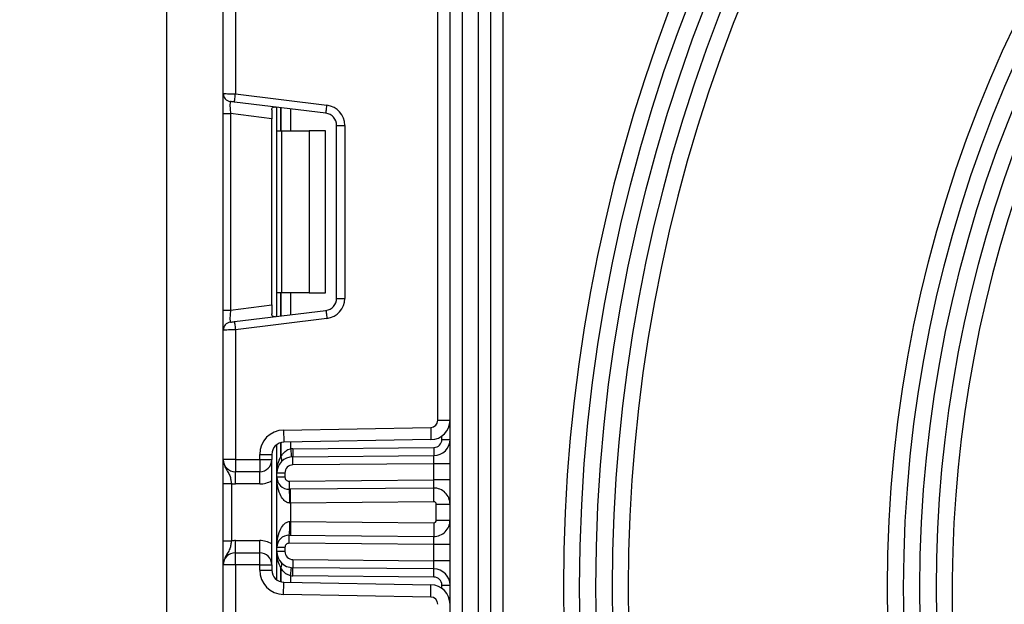
# Model space of a CAD drawing. Units: millimetres. Extents: x -217 to 664, y -32 to 370.
# Drawn here: x 186 to 198, y 154 to 161 of the extents above; entities that cross this region are included whole.
import ezdxf

# ---------------------------------------------------------------- set-up
doc = ezdxf.new("R2010")
doc.units = ezdxf.units.MM
doc.layers.add('FORMAT', color=7, linetype='Continuous')
doc.styles.add('SLDTEXTSTYLE1', font='TXT', dxfattribs={"width": 0.7})
doc.dimstyles.new('SLDDIMSTYLE0', dxfattribs={"dimtxt": 3.393075, "dimasz": 5, "dimexe": 0, "dimexo": 0.0625, "dimgap": 0.848269, "dimtad": 2, "dimdec": 4, "dimlfac": 5, "dimrnd": 1e-09, "dimzin": 12, "dimdsep": 46, "dimtxsty": 'SLDTEXTSTYLE1', "dimsah": 1, "dimcen": 0.09, "dimadec": 0, "dimazin": 3, "dimtfac": 1, "dimtdec": 4, "dimtofl": 0, "dimtmove": 0, "dimatfit": 3, "dimfxl": 0, "dimfrac": 2, "dimtolj": 1, "dimtzin": 12, "dimarcsym": 0})

# ---------------------------------------------------------------- blocks, each defined once
blk = doc.blocks.new('_D_3')
at = {"layer": 'FORMAT'}
for p, q in [((188.978, 255.542), (180.72, 255.542)), ((181.72, 255.542), (181.72, 132.342)), ((189.34, 132.342), (180.72, 132.342))]:
    blk.add_line(p, q, dxfattribs=at)
for points in [[(181.72, 255.542), (181.28, 250.542), (182.16, 250.542)], [(181.72, 132.342), (182.16, 137.342), (181.28, 137.342)]]:
    blk.add_solid(points, dxfattribs=at)
at = {"layer": 'FORMAT', "attachment_point": 1, "rotation": 90, "style": 'SLDTEXTSTYLE1'}
for s, insert, char_height in [('2', (177.346, 202.64), 3.393), ('%%p', (177.346, 199.533), 3.3931), ('616', (177.346, 193.741), 3.3931)]:
    blk.add_mtext(s, dxfattribs=dict(at, insert=insert, char_height=char_height))

msp = doc.modelspace()

# ---------------------------------------------------------------- linework, layer by layer
at = {"color": 7, "linetype": 'Continuous', "lineweight": 25}
for p, q in [((191.478328, 132.342114), (191.478328, 218.742115)), ((191.628329, 216.206861), (191.628329, 132.342114)), ((191.828328, 132.342114), (191.828328, 214.8785)), ((191.978329, 214.132339), (191.978329, 132.492114)), ((192.128329, 192.192114), (192.128329, 132.992114)), ((187.978328, 162.442113), (187.978328, 133.362114)), ((188.678328, 160.242484), (188.678328, 161.83878)), ((188.828328, 161.83878), (188.828328, 160.236344)), ((191.328328, 156.211295), (191.328328, 161.352933)), ((188.678328, 159.994347), (188.678328, 160.242484)), ((188.828328, 160.236344), (189.958795, 160.09754)), ((189.946609, 159.998287), (188.816142, 160.137091)), ((188.678328, 159.994347), (188.766141, 159.994347)), ((188.678328, 157.569879), (188.678328, 159.994347)), ((189.278328, 159.931461), (188.766141, 159.994347)), ((188.766141, 159.994347), (188.766141, 157.569879)), ((189.278328, 160.041416), (189.278328, 159.931461)), ((189.340329, 159.782112), (189.340329, 160.07273)), ((189.278328, 157.632767), (189.278328, 159.931461)), ((189.340329, 159.782112), (189.398907, 159.782112)), ((189.340329, 157.782114), (189.340329, 159.782112)), ((189.398907, 159.782112), (189.398907, 157.782114)), ((189.398907, 159.782112), (189.740328, 159.782112)), ((189.740328, 159.782112), (189.740328, 157.782114)), ((189.940328, 159.782112), (189.740328, 159.782112)), ((189.940328, 157.782114), (189.940328, 159.782112)), ((190.078328, 159.849406), (190.178328, 159.849406)), ((190.078328, 157.714822), (190.078328, 159.849406)), ((190.178328, 159.849406), (190.178328, 157.714822)), ((189.398907, 157.782114), (189.340329, 157.782114)), ((189.340329, 157.491498), (189.340329, 157.782114)), ((189.740328, 157.782114), (189.398907, 157.782114)), ((189.740328, 157.782114), (189.940328, 157.782114)), ((190.078328, 157.714822), (190.178328, 157.714822)), ((188.678328, 157.569879), (188.766141, 157.569879)), ((188.678328, 157.321743), (188.678328, 157.569879)), ((188.766141, 157.569879), (189.278328, 157.632767)), ((188.816142, 157.427136), (189.946609, 157.56594)), ((189.278328, 157.632767), (189.278328, 157.522812)), ((189.958795, 157.466687), (188.828328, 157.327882)), ((188.678328, 155.725447), (188.678328, 157.321743)), ((188.828328, 157.327882), (188.828328, 155.725447)), ((191.328328, 156.211295), (191.478328, 156.211295)), ((189.423093, 156.089596), (191.239899, 156.121308)), ((191.242517, 155.971331), (189.425711, 155.939618)), ((191.378328, 155.974583), (191.478328, 155.974583)), ((189.340329, 155.559399), (189.340329, 155.911116)), ((189.537711, 155.859388), (191.279201, 155.874585)), ((188.828328, 155.725447), (188.678328, 155.725447)), ((188.828328, 155.725447), (188.828328, 155.575448)), ((188.828328, 155.725447), (189.128328, 155.725447)), ((189.128328, 155.789641), (189.278328, 155.789641)), ((189.128328, 155.725447), (189.128328, 155.789641)), ((189.128328, 155.725447), (189.278328, 155.725447)), ((189.128328, 155.725447), (189.128328, 155.575448)), ((189.278328, 155.789641), (189.278328, 155.725447)), ((189.278328, 154.425447), (189.278328, 155.725447)), ((189.538583, 155.759392), (191.280074, 155.77459)), ((191.278329, 155.67457), (189.539456, 155.659396)), ((191.278329, 155.474562), (191.278329, 155.67457)), ((191.478328, 155.67457), (191.278329, 155.67457)), ((189.128328, 155.575448), (188.828328, 155.575448)), ((188.828328, 155.425446), (188.828328, 155.575448)), ((189.128328, 155.425446), (189.128328, 155.575448)), ((189.340329, 155.508962), (189.340329, 155.559399)), ((189.440329, 155.559399), (189.340329, 155.559399)), ((189.440329, 155.508962), (189.340329, 155.508962)), ((189.340329, 154.641933), (189.340329, 155.508962)), ((189.440329, 155.559399), (189.440329, 155.508962)), ((188.678328, 155.429643), (188.778328, 155.429643)), ((188.678328, 154.72125), (188.678328, 155.429643)), ((188.778328, 155.429643), (188.778328, 154.72125)), ((189.128328, 155.425446), (188.828328, 155.425446)), ((189.490765, 155.458964), (191.278329, 155.474562)), ((191.276583, 155.374544), (189.491637, 155.358966)), ((191.478328, 155.474562), (191.278329, 155.474562)), ((191.278067, 155.20455), (189.510329, 155.189123)), ((189.510329, 155.189123), (189.510329, 154.96177)), ((191.308328, 155.174551), (191.478328, 155.174551)), ((191.308328, 154.976342), (191.308328, 155.174551)), ((189.510329, 154.96177), (191.278067, 154.946344)), ((191.308328, 154.976342), (191.478328, 154.976342)), ((189.491637, 154.791927), (191.276583, 154.77635)), ((188.678328, 154.72125), (188.778328, 154.72125)), ((188.828328, 154.575447), (188.828328, 154.725447)), ((188.828328, 154.725447), (189.128328, 154.725447)), ((189.128328, 154.575447), (189.128328, 154.725447)), ((189.440329, 154.641933), (189.340329, 154.641933)), ((189.340329, 154.591494), (189.340329, 154.641933)), ((189.440329, 154.641933), (189.440329, 154.591494)), ((191.278329, 154.676331), (189.490765, 154.691931)), ((191.278329, 154.476323), (191.278329, 154.676331)), ((191.478328, 154.676331), (191.278329, 154.676331)), ((188.828328, 154.425447), (188.828328, 154.575447)), ((188.828328, 154.575447), (189.128328, 154.575447)), ((189.128328, 154.425447), (189.128328, 154.575447)), ((189.440329, 154.591494), (189.340329, 154.591494)), ((189.340329, 154.239779), (189.340329, 154.591494)), ((188.828328, 154.425447), (188.678328, 154.425447)), ((188.678328, 152.829152), (188.678328, 154.425447)), ((189.128328, 154.425447), (188.828328, 154.425447)), ((188.828328, 154.425447), (188.828328, 152.823012)), ((189.128328, 154.361253), (189.128328, 154.425447)), ((189.128328, 154.425447), (189.278328, 154.425447)), ((189.278328, 154.425447), (189.278328, 154.361253)), ((191.280074, 154.376305), (189.538583, 154.391503)), ((189.539456, 154.491498), (191.278329, 154.476323)), ((191.478328, 154.476323), (191.278329, 154.476323)), ((189.128328, 154.361253), (189.278328, 154.361253)), ((191.279201, 154.276308), (189.537711, 154.291505)), ((189.425711, 154.211276), (191.242517, 154.179563)), ((191.378328, 154.176312), (191.478328, 154.176312)), ((191.239899, 154.029586), (189.423093, 154.061299))]:
    msp.add_line(p, q, dxfattribs=at)
at = {"color": 8, "linetype": 'Continuous', "lineweight": 25}
for p, q in [((189.390119, 160.066614), (189.390119, 159.782112)), ((189.390537, 159.782112), (189.390537, 160.066564)), ((189.510744, 160.051806), (189.510744, 159.782112)), ((189.390119, 157.782114), (189.390119, 157.497612)), ((189.390537, 157.497663), (189.390537, 157.782114)), ((189.510744, 157.782114), (189.510744, 157.512423)), ((191.378328, 155.974583), (191.378328, 156.016358)), ((189.390119, 155.934694), (189.390119, 155.762365)), ((189.390537, 155.762816), (189.390537, 155.934802)), ((189.510744, 155.941103), (189.510744, 155.857938)), ((189.390119, 154.38853), (189.390119, 154.216201)), ((189.390537, 154.216092), (189.390537, 154.388077)), ((189.510744, 154.292957), (189.510744, 154.209792)), ((191.378328, 154.134535), (191.378328, 154.176312))]:
    msp.add_line(p, q, dxfattribs=at)
at = {"color": 7, "linetype": 'Continuous', "lineweight": 25, "flags": 128}
for points in [[(188.678328, 160.242484), (188.680607, 160.242391), (188.687375, 160.242114), (188.698424, 160.241661), (188.713422, 160.241047), (188.73191, 160.24029), (188.753329, 160.239414), (188.777025, 160.238446), (188.802281, 160.237411), (188.828328, 160.236344)], [(188.816142, 160.137091), (188.816376, 160.138998), (188.817068, 160.144646), (188.818195, 160.153819), (188.81971, 160.166163), (188.821558, 160.181201), (188.823665, 160.198361), (188.825951, 160.216982), (188.828328, 160.236344)], [(188.816142, 160.137091), (188.807459, 160.138158), (188.799041, 160.139192), (188.791142, 160.14016), (188.784001, 160.141037), (188.77784, 160.141794), (188.77284, 160.142408), (188.769157, 160.142861), (188.766901, 160.143138), (188.766141, 160.14323)], [(189.946609, 159.998287), (189.946843, 160.000194), (189.947536, 160.005841), (189.948663, 160.015015), (189.950178, 160.027359), (189.952024, 160.0424), (189.954131, 160.059557), (189.956419, 160.078178), (189.958795, 160.09754)], [(189.946609, 157.56594), (189.946843, 157.564033), (189.947536, 157.558385), (189.948663, 157.549214), (189.950178, 157.536869), (189.952024, 157.521828), (189.954131, 157.50467), (189.956419, 157.486049), (189.958795, 157.466687)], [(188.766141, 157.420998), (188.767102, 157.421116), (188.769948, 157.421464), (188.774567, 157.422032), (188.780786, 157.422795), (188.788363, 157.423726), (188.797007, 157.424787), (188.806387, 157.425939), (188.816142, 157.427136)], [(188.816142, 157.427136), (188.816376, 157.42523), (188.817068, 157.419581), (188.818195, 157.410409), (188.81971, 157.398065), (188.821558, 157.383025), (188.823665, 157.365865), (188.825951, 157.347246), (188.828328, 157.327882)], [(188.828328, 157.327882), (188.799065, 157.326684), (188.770926, 157.325532), (188.744993, 157.324471), (188.722263, 157.323541), (188.703608, 157.322777), (188.689747, 157.322209), (188.68121, 157.321861), (188.678328, 157.321743)], [(189.423093, 156.089596), (189.423604, 156.060336), (189.424094, 156.032202), (189.424547, 156.006273), (189.424943, 155.983546), (189.42527, 155.964894), (189.425511, 155.951034), (189.42566, 155.9425), (189.425711, 155.939618)], [(191.239899, 156.121308), (191.24041, 156.092048), (191.2409, 156.063914), (191.241353, 156.037986), (191.24175, 156.015258), (191.242076, 155.996606), (191.242317, 155.982747), (191.242466, 155.974213), (191.242517, 155.971331)], [(189.510744, 155.857938), (189.512668, 155.838523), (189.514519, 155.819855), (189.516224, 155.802651), (189.517718, 155.787572), (189.518944, 155.775196), (189.519855, 155.765999), (189.520417, 155.760337), (189.520606, 155.758425)], [(189.537711, 155.859388), (189.537881, 155.839879), (189.538045, 155.821121), (189.538195, 155.803833), (189.538328, 155.78868), (189.538437, 155.776244), (189.538517, 155.767003), (189.538566, 155.761313), (189.538583, 155.759392)], [(191.279201, 155.874585), (191.279371, 155.855077), (191.279535, 155.836319), (191.279685, 155.819031), (191.279818, 155.803878), (191.279926, 155.791441), (191.280007, 155.782201), (191.280058, 155.77651), (191.280074, 155.77459)], [(189.539456, 155.659396), (189.539286, 155.678903), (189.539122, 155.697662), (189.53897, 155.714951), (189.538839, 155.730104), (189.53873, 155.742539), (189.53865, 155.75178), (189.538599, 155.75747), (189.538583, 155.759392)], [(191.278329, 155.67457), (191.278632, 155.691939), (191.278925, 155.708779), (191.279201, 155.72458), (191.27945, 155.738861), (191.279666, 155.751189), (191.27984, 155.761189), (191.279968, 155.768558), (191.280047, 155.77307), (191.280074, 155.77459)], [(189.490765, 155.458964), (189.490935, 155.439455), (189.491099, 155.420696), (189.491249, 155.403408), (189.491382, 155.388255), (189.491491, 155.37582), (189.491571, 155.366578), (189.49162, 155.360889), (189.491637, 155.358966)], [(189.510329, 155.189123), (189.51004, 155.222287), (189.509761, 155.254177), (189.509505, 155.283567), (189.50928, 155.309328), (189.509095, 155.330468), (189.508958, 155.346177), (189.508873, 155.355851), (189.508844, 155.359117)], [(191.276583, 155.374544), (191.276617, 155.376466), (191.276715, 155.382157), (191.276878, 155.3914), (191.277094, 155.403838), (191.277359, 155.418996), (191.27766, 155.436287), (191.277988, 155.455051), (191.278329, 155.474562)], [(191.278067, 155.20455), (191.277778, 155.237714), (191.277499, 155.269604), (191.277243, 155.298994), (191.277018, 155.324753), (191.276833, 155.345895), (191.276696, 155.361604), (191.276611, 155.371278), (191.276583, 155.374544)], [(189.510329, 155.189123), (189.506025, 155.189048), (189.501725, 155.188974)], [(189.501725, 154.961921), (189.506025, 154.961846), (189.510329, 154.96177)], [(189.510329, 154.96177), (189.51004, 154.928606), (189.509761, 154.896716), (189.509505, 154.867326), (189.50928, 154.841567), (189.509095, 154.820427), (189.508958, 154.804716), (189.508873, 154.795044), (189.508844, 154.791778)], [(191.278067, 154.946344), (191.277778, 154.913179), (191.277499, 154.88129), (191.277243, 154.851901), (191.277018, 154.82614), (191.276833, 154.804999), (191.276696, 154.789291), (191.276611, 154.779617), (191.276583, 154.77635)], [(189.490765, 154.691931), (189.490935, 154.711439), (189.491099, 154.730197), (189.491249, 154.747485), (189.491382, 154.762638), (189.491491, 154.775075), (189.491571, 154.784315), (189.49162, 154.790006), (189.491637, 154.791927)], [(191.278329, 154.676331), (191.277988, 154.695844), (191.27766, 154.714606), (191.277359, 154.731899), (191.277094, 154.747055), (191.276878, 154.759494), (191.276715, 154.768736), (191.276617, 154.774428), (191.276583, 154.77635)], [(189.510744, 154.292957), (189.512668, 154.312371), (189.514519, 154.331038), (189.516224, 154.348243), (189.517718, 154.363323), (189.518944, 154.375698), (189.519855, 154.384894), (189.520417, 154.390558), (189.520606, 154.39247)], [(189.537711, 154.291505), (189.537881, 154.311014), (189.538045, 154.329773), (189.538195, 154.347061), (189.538328, 154.362214), (189.538437, 154.374649), (189.538517, 154.383891), (189.538566, 154.38958), (189.538583, 154.391503)], [(189.539456, 154.491498), (189.539286, 154.47199), (189.539122, 154.453232), (189.53897, 154.435944), (189.538839, 154.420791), (189.53873, 154.408354), (189.53865, 154.399114), (189.538599, 154.393423), (189.538583, 154.391503)], [(191.280074, 154.376305), (191.28004, 154.378226), (191.279941, 154.383918), (191.279779, 154.393161), (191.279563, 154.405599), (191.279298, 154.420757), (191.278997, 154.438048), (191.278669, 154.456811), (191.278329, 154.476323)], [(191.279201, 154.276308), (191.279371, 154.295816), (191.279535, 154.314575), (191.279685, 154.331864), (191.279818, 154.347017), (191.279926, 154.359452), (191.280007, 154.368693), (191.280058, 154.374383), (191.280074, 154.376305)], [(189.423093, 154.061299), (189.423604, 154.090557), (189.424094, 154.118692), (189.424547, 154.144622), (189.424943, 154.167349), (189.42527, 154.185999), (189.425511, 154.199859), (189.42566, 154.208394), (189.425711, 154.211276)], [(191.239899, 154.029586), (191.24041, 154.058845), (191.2409, 154.086979), (191.241353, 154.112909), (191.24175, 154.135636), (191.242076, 154.154288), (191.242317, 154.168146), (191.242466, 154.176681), (191.242517, 154.179563)]]:
    msp.add_lwpolyline(points, dxfattribs=at)
at = {"color": 7, "linetype": 'Continuous', "lineweight": 25}
for radius in [19.9, 19.7, 16.1, 15.9, 15.7]:
    msp.add_circle((212.978328, 154.142114), radius, dxfattribs=at)
for centre, radius, start, end in [((212.978328, 154.142114), 20.1, 16.722128, 343.277872), ((212.978328, 154.142114), 15.5, 47.2206248, 312.7793752), ((212.978328, 154.142114), 15.3, 47.5322846, 301.281621), ((212.978328, 154.142114), 19.5, 136.764624, 223.235376), ((212.978328, 154.142114), 19.3, 137.011457, 222.988543), ((188.778328, 160.242485), 0.1, 180, 263), ((189.928328, 159.849405), 0.25, 0, 83), ((189.928328, 159.849405), 0.15, 0, 83), ((189.928328, 157.714822), 0.15, 277, 0), ((189.928328, 157.714822), 0.25, 277, 0), ((188.778328, 157.321743), 0.1, 97, 180), ((191.238328, 156.211294), 0.09, 271, 0), ((191.238328, 156.211294), 0.24, 271, 0), ((189.428328, 155.789641), 0.3, 91, 180), ((191.278328, 155.974582), 0.1, 270.5, 0), ((191.278328, 155.974582), 0.2, 270.5, 0), ((189.428328, 155.789641), 0.15, 91, 180), ((189.540328, 155.559399), 0.3, 90.5, 95.659267), ((188.828328, 155.725447), 0.15, 180, 270), ((189.128328, 155.725447), 0.15, 270, 0), ((189.540328, 155.559399), 0.2, 90.5, 180), ((189.342485, 155.726411), 0.05968, 327.913891, 37.0449523), ((189.611039, 155.559399), 0.3, 137.3079274, 137.425317), ((189.342748, 155.72689), 0.059786, 327.7770716, 36.9345847), ((189.540328, 155.559399), 0.1, 90.5, 180), ((189.490328, 155.508961), 0.15, 180, 270.5), ((189.490328, 155.508961), 0.05, 180, 270.5), ((188.828328, 155.725447), 0.3, 260.4059318, 270), ((189.128328, 155.725447), 0.3, 270, 300), ((188.654793, 155.224009), 0.847656, 357.6312024, 9.1611895), ((191.278328, 155.174551), 0.2, 0, 90.5), ((191.278328, 155.174551), 0.03, 0, 90.5), ((188.654749, 154.926887), 0.8477, 350.8390874, 2.3685801), ((191.278328, 154.976342), 0.2, 269.5, 360), ((191.278328, 154.976342), 0.03, 269.5, 0), ((189.490328, 154.641933), 0.15, 89.5, 180), ((188.828328, 154.425447), 0.3, 90, 99.5940682), ((189.128328, 154.425447), 0.3, 60, 90), ((189.490328, 154.641933), 0.05, 89.5, 180), ((188.828328, 154.425447), 0.15, 90, 180), ((189.128328, 154.425447), 0.15, 0, 90), ((189.540328, 154.591495), 0.2, 180, 269.5), ((189.540328, 154.591495), 0.1, 180, 269.5), ((189.342488, 154.424483), 0.059678, 322.953981, 32.0870666), ((189.611039, 154.591495), 0.3, 222.574683, 222.6920726), ((189.342746, 154.424003), 0.059788, 323.0658329, 32.2226142), ((189.428328, 154.361253), 0.3, 180, 269), ((189.428328, 154.361253), 0.15, 180, 269), ((189.540328, 154.591495), 0.3, 264.340733, 269.5), ((191.278328, 154.176312), 0.1, 0, 89.5), ((191.278328, 154.176312), 0.2, 0, 89.5), ((191.238328, 153.9396), 0.24, 0, 89), ((191.238328, 153.9396), 0.09, 0, 89)]:
    msp.add_arc(centre, radius, start, end, dxfattribs=at)
for centre, major_axis, start_param, end_param in [((188.778328, 159.990607), (-0.012377, 0.152627), 6.267250376, 7.82319402), ((188.778328, 157.57362), (0.012377, 0.152627), 1.601583941, 3.157527585)]:
    msp.add_ellipse(centre, major_axis=major_axis, ratio=0.077388312, start_param=start_param, end_param=end_param, dxfattribs=at)
for points, knots in [([(189.278328, 160.041416), (189.278795, 160.048935), (189.27973, 160.063995), (189.290578, 160.074613), (189.30608, 160.076615), (189.318101, 160.075377), (189.322243, 160.07495)], [0, 0, 0, 0, 0.288948841, 0.57879515, 0.854861385, 1, 1, 1, 1]), ([(189.322243, 157.489278), (189.313784, 157.488593), (189.296824, 157.48722), (189.282771, 157.495367), (189.278613, 157.509459), (189.278388, 157.520011), (189.278328, 157.522812)], [0, 0, 0, 0, 0.306787555, 0.615123109, 0.897860415, 1, 1, 1, 1]), ([(189.390537, 155.762816), (189.403504, 155.782108), (189.425687, 155.81511), (189.47019, 155.847777), (189.499369, 155.855088), (189.510744, 155.857938)], [0, 0, 0, 0, 0.461958785, 0.790241757, 1, 1, 1, 1]), ([(188.678328, 155.725447), (188.678329, 155.72509), (188.678338, 155.720203), (188.679614, 155.689447), (188.69558, 155.636773), (188.732489, 155.581226), (188.758991, 155.532172), (188.772142, 155.480053), (188.776406, 155.445311), (188.778328, 155.429643)], [0, 0, 0, 0, 0.003322017, 0.045524413, 0.286847912, 0.504141574, 0.703112891, 0.86611264, 1, 1, 1, 1]), ([(188.678328, 155.429643), (188.678328, 155.454996), (188.678328, 155.509582), (188.678328, 155.587201), (188.678328, 155.649199), (188.678328, 155.690922), (188.678328, 155.711319), (188.678328, 155.721942), (188.678328, 155.723622), (188.678328, 155.725254), (188.678328, 155.725447)], [0, 0, 0, 0, 0.183988928, 0.396135031, 0.618946191, 0.805852144, 0.970290286, 0.970923296, 0.996568368, 1, 1, 1, 1]), ([(189.340329, 155.559399), (189.340329, 155.559845), (189.340357, 155.597422), (189.346814, 155.66769), (189.376438, 155.732453), (189.390119, 155.762365)], [0, 0, 0, 0, 0.006422783, 0.541110228, 1, 1, 1, 1]), ([(189.501725, 155.188974), (189.492591, 155.189735), (189.477346, 155.191004), (189.448444, 155.204172), (189.411354, 155.236936), (189.371009, 155.308648), (189.345967, 155.403456), (189.340351, 155.475429), (189.340329, 155.508482), (189.340329, 155.508962)], [0, 0, 0, 0, 0.06428648, 0.107290555, 0.228230722, 0.428900856, 0.73788314, 0.996194876, 1, 1, 1, 1]), ([(189.340329, 154.641933), (189.340329, 154.642413), (189.340351, 154.675465), (189.345967, 154.747437), (189.371009, 154.842246), (189.411354, 154.913958), (189.448444, 154.946723), (189.477346, 154.95989), (189.492591, 154.96116), (189.501725, 154.961921)], [0, 0, 0, 0, 0.003805124, 0.262113778, 0.571099104, 0.771769257, 0.892709435, 0.935713515, 1, 1, 1, 1]), ([(188.778328, 154.72125), (188.776406, 154.705582), (188.772142, 154.67084), (188.758991, 154.618722), (188.732489, 154.569669), (188.695581, 154.514121), (188.679614, 154.461447), (188.678338, 154.430691), (188.678329, 154.425804), (188.678328, 154.425447)], [0, 0, 0, 0, 0.133887931, 0.296884628, 0.495856793, 0.713154537, 0.954475393, 0.996677969, 1, 1, 1, 1]), ([(188.678328, 154.425447), (188.678328, 154.42564), (188.678328, 154.427268), (188.678328, 154.428952), (188.678328, 154.439575), (188.678328, 154.459973), (188.678328, 154.501694), (188.678328, 154.563692), (188.678328, 154.641312), (188.678328, 154.695898), (188.678328, 154.72125)], [0, 0, 0, 0, 0.003430163, 0.029076772, 0.029709783, 0.1941483, 0.381052726, 0.603864394, 0.81601423, 1, 1, 1, 1]), ([(189.390119, 154.38853), (189.376438, 154.41844), (189.346814, 154.483201), (189.340357, 154.553483), (189.340329, 154.591049), (189.340329, 154.591494)], [0, 0, 0, 0, 0.458892191, 0.993582456, 1, 1, 1, 1]), ([(189.510744, 154.292957), (189.497625, 154.296272), (189.48111, 154.300446), (189.451122, 154.317062), (189.419765, 154.343146), (189.400662, 154.372512), (189.390537, 154.388077)], [0, 0, 0, 0, 0.240943879, 0.303328887, 0.630749103, 1, 1, 1, 1])]:
    msp.add_open_spline(points, degree=3, knots=knots, dxfattribs=at)

# ---------------------------------------------------------------- dimensions: what is measured, and where the dimension line sits
at = {"layer": 'FORMAT'}
dim = msp.add_linear_dim(base=(181.720088, 132.342114), p1=(188.978328, 255.542114), p2=(189.340328, 132.342114), angle=90, text='<>%%p2', dimstyle='SLDDIMSTYLE0', dxfattribs=at)
dim.commit()
dim.dimension.update_dxf_attribs({"geometry": '_D_3', "text_midpoint": (181.720088, 199.276778), "dimtype": 160})

doc.saveas('drawing.dxf')
